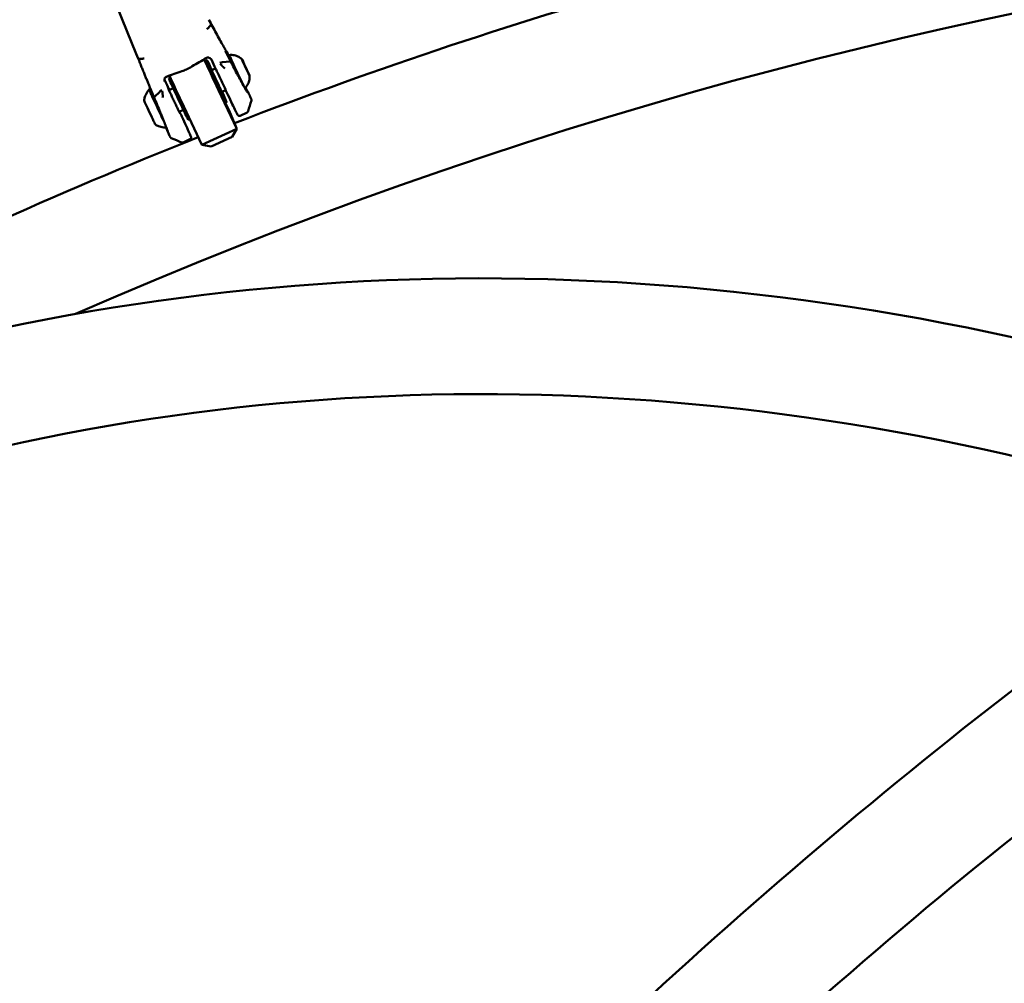
# Model space of a CAD drawing. Units: millimetres. Extents: x -1450 to 14779, y 0 to 34293.
# Drawn here: x 7813 to 8325, y 29493 to 29995 of the extents above; entities that cross this region are included whole.
import ezdxf

# ---------------------------------------------------------------- set-up
doc = ezdxf.new("R2010")
doc.units = ezdxf.units.MM
doc.layers.add('MD_Visible', color=7, linetype='Continuous', lineweight=50)
doc.styles.get("Standard").update_dxf_attribs({"font": 'arial.ttf'})
doc.dimstyles.new('BySEC 180', dxfattribs={"dimtxt": 360, "dimasz": 360, "dimexe": 1.25, "dimexo": 0.625, "dimgap": 60, "dimtad": 1, "dimdec": 1, "dimlfac": 0.1, "dimrnd": 5, "dimtxsty": 'Standard', "dimcen": 0, "dimse1": 1, "dimse2": 1, "dimclrd": 256, "dimadec": 0, "dimazin": 0, "dimtfac": 1, "dimtdec": 1, "dimtmove": 1, "dimatfit": 3, "dimfxl": 1, "dimlwd": 5, "dimarcsym": 0})

# ---------------------------------------------------------------- blocks, each defined once
blk = doc.blocks.new('CustomObjectsInViewport8_0')
at = {"layer": 'MD_Visible'}
for p, q in [((7873.26, 8663.41), (7860.63, 8694.44)), ((7912.08, 8678.43), (7910.68, 8676.79)), ((7874.5, 8660.81), (7876.59, 8660.82)), ((7910.13, 8660.03), (7909.22, 8659.61)), ((7921.98, 8659.4), (7918.13, 8658.94)), ((7912.54, 8654.81), (7914.56, 8655.76)), ((7929.21, 8658.52), (7929.2, 8658.51)), ((7929.68, 8657.6), (7929.63, 8657.58)), ((7930.91, 8654.86), (7930.9, 8654.86)), ((7891, 8651.07), (7890.21, 8650.7)), ((7931.38, 8653.95), (7931.35, 8653.94)), ((7890.35, 8644.41), (7892.56, 8645.45)), ((7916.13, 8644.47), (7925.62, 8624.38)), ((7917.84, 8643.49), (7919.87, 8644.44)), ((7882.74, 8641.01), (7885.49, 8643.64)), ((7895.65, 8633.1), (7897.86, 8634.13)), ((7898.02, 8635.99), (7907.51, 8615.89)), ((7920.31, 8638.3), (7919.41, 8637.88)), ((7921.98, 8632.92), (7919.6, 8637.97)), ((7901.17, 8629.33), (7900.39, 8628.97)), ((7921.98, 8632.92), (7925.62, 8624.38)), ((7930.96, 8632.8), (7927.42, 8631.14)), ((7925.62, 8624.38), (7907.51, 8615.89)), ((7925.62, 8624.38), (7923.24, 8620.13)), ((7897.71, 8617.22), (7901.26, 8618.88)), ((7912.37, 8615.04), (7923.24, 8620.13)), ((7912.37, 8615.04), (7907.51, 8615.89))]:
    blk.add_line(p, q, dxfattribs=at)
blk.add_arc((8835.61, 6266.87), 2469.85, 80.08913, 113.73069, dxfattribs=at)
at = {"layer": 'MD_Visible', "extrusion": (0, 0, -1)}
for start, end in [(68.89094, 74.30045), (63.02859, 68.43426)]:
    blk.add_arc((-8835.61, 6266.87), 2530.15, start, end, dxfattribs=at)
at = {"layer": 'MD_Visible'}
for centre, major_axis, ratio, start_param, end_param in [((7909.05, 8676.17), (1.76, 0.95), 0.225361, -1.124098, -0.529923), ((7878.12, 8661.68), (-1.85, -0.75), 0.226386, 0.510202, 1.104381), ((7914.32, 8648.74), (-7.64, 16.3), 0.009627, 0.757856, 1.831353), ((7914.32, 8648.74), (-7.64, 16.3), 0.009627, 5.442117, 5.526848), ((7915.22, 8649.17), (-5.09, 10.87), 0.009627, 5.260216, 10.447747), ((7928.66, 8659.69), (-0.55, 1.18), 0.009627, 2.488633, 4.315667), ((7915.22, 8649.17), (-3.08, 6.56), 0.009627, 5.751727, 9.956236), ((7929.13, 8658.78), (-0.55, 1.18), 0.009627, 1.441435, 3.268469), ((7929.82, 8657.15), (-0.55, 1.18), 0.009627, 3.53583, 5.362864), ((7930.76, 8655.32), (-0.55, 1.18), 0.009627, 0.394237, 2.221272), ((7931.46, 8653.69), (-0.55, 1.18), 0.009627, 4.583028, 6.410062), ((7931.93, 8652.77), (-0.55, 1.18), 0.009627, 5.630225, 7.45726), ((7880.85, 8647.32), (-0.927, -0.374), 0.777991, 6.282802, 6.288872), ((7884.66, 8634.84), (-4.67, 9.96), 0.009627, 0.058675, 2.26492), ((7880.31, 8632.81), (-2.97, 6.34), 0.009627, 0.013696, 3.127897)]:
    blk.add_ellipse(centre, major_axis=major_axis, ratio=ratio, start_param=start_param, end_param=end_param, dxfattribs=at)
at = {"layer": 'MD_Visible', "extrusion": (0, 0, -1)}
for centre, major_axis, ratio, start_param, end_param in [((7914.32, 8648.74), (5.09, -10.87), 0.009627, 0, 3.141593), ((7925.77, 8654.11), (4.03, -8.6), 0.009627, 0.587677, 3.14472), ((7929, 8659), (0.297, -0.634), 0.009627, 1.967518, 4.84175), ((7917.02, 8657.97), (-1.86, -0.74), 0.33783, 1.556602, 2.342697), ((7929.32, 8658.25), (0.297, -0.634), 0.009627, 0.920321, 3.794553), ((7929.97, 8656.98), (0.297, -0.634), 0.009627, 3.014716, 5.888948), ((7930.61, 8655.48), (0.297, -0.634), 0.009627, 6.156309, 9.030541), ((7931.26, 8654.21), (0.297, -0.634), 0.009627, 4.061913, 6.936145), ((7895.3, 8639.83), (5.09, -10.87), 0.009627, 0, 3.141593), ((7896.21, 8640.26), (7.64, -16.3), 0.009627, 1.310239, 2.38216), ((7931.58, 8653.46), (0.297, -0.634), 0.009627, 5.109111, 7.983343), ((7886.97, 8643.89), (-1.77, -0.94), 0.338796, 0.778476, 1.564568)]:
    blk.add_ellipse(centre, major_axis=major_axis, ratio=ratio, start_param=start_param, end_param=end_param, dxfattribs=at)
blk.add_ellipse((7930.29, 8656.23), major_axis=(2.02, -4.3), ratio=0.009627, dxfattribs=at)
at = {"layer": 'MD_Visible'}
for points, knots in [([(7911.06, 8681.14), (7912.4, 8678.66), (7913.69, 8676.29), (7916.19, 8671.75), (7917.4, 8669.59), (7918.9, 8666.94), (7919.28, 8666.26), (7919.66, 8665.6)], [0, 0, 0, 0, 0.881161, 0.881161, 1.860085, 1.860085, 2.218438, 2.218438, 2.218438, 2.218438]), ([(7919.75, 8664.82), (7919.75, 8664.82), (7919.76, 8664.8), (7919.79, 8664.71), (7919.85, 8664.58), (7919.94, 8664.36), (7919.97, 8664.3), (7920, 8664.24)], [0.1212188, 0.1212188, 0.1212188, 0.1212188, 0.1923035, 0.1923035, 0.3753121, 0.3753121, 0.4346553, 0.4346553, 0.4346553, 0.4346553]), ([(7873.26, 8663.41), (7873.93, 8661.75), (7874.57, 8660.18), (7875.19, 8658.66), (7875.19, 8658.65), (7875.19, 8658.64), (7875.2, 8658.64), (7875.5, 8657.89), (7875.8, 8657.16), (7876.09, 8656.44), (7876.09, 8656.43), (7876.1, 8656.42), (7876.1, 8656.4), (7876.37, 8655.74), (7876.64, 8655.09), (7876.89, 8654.45), (7876.91, 8654.41), (7876.93, 8654.36), (7876.95, 8654.32), (7876.95, 8654.3), (7876.96, 8654.29), (7876.97, 8654.27), (7877.24, 8653.6), (7877.5, 8652.95), (7877.76, 8652.31), (7877.77, 8652.29), (7877.78, 8652.27), (7877.78, 8652.25), (7878.04, 8651.62), (7878.29, 8651.01), (7878.53, 8650.42), (7878.54, 8650.39), (7878.54, 8650.37), (7878.55, 8650.35), (7878.79, 8649.76), (7879.02, 8649.19), (7879.25, 8648.63), (7879.26, 8648.61), (7879.27, 8648.58), (7879.28, 8648.56), (7879.38, 8648.29), (7879.49, 8648.03), (7879.59, 8647.78), (7879.7, 8647.5), (7879.82, 8647.22), (7879.93, 8646.94)], [0, 0, 0, 0, 0.0055235, 0.0055235, 0.0055235, 0.00555664, 0.00555664, 0.00555664, 0.00828525, 0.00828525, 0.00828525, 0.00833495, 0.00833495, 0.00833495, 0.01086578, 0.01086578, 0.01086578, 0.011047, 0.011047, 0.011047, 0.01111327, 0.01111327, 0.01111327, 0.01380875, 0.01380875, 0.01380875, 0.01389159, 0.01389159, 0.01389159, 0.0165705, 0.0165705, 0.0165705, 0.01666991, 0.01666991, 0.01666991, 0.01933225, 0.01933225, 0.01933225, 0.01944823, 0.01944823, 0.01944823, 0.02071312, 0.02071312, 0.02071312, 0.022094, 0.022094, 0.022094, 0.022094]), ([(7910.54, 8661.43), (7910.36, 8661.41), (7910.18, 8661.36), (7909.96, 8661.26), (7909.91, 8661.24), (7909.86, 8661.21)], [0, 0, 0, 0, 0.0574008, 0.0574008, 0.07590897, 0.07590897, 0.07590897, 0.07590897]), ([(7911.3, 8661.34), (7911.13, 8661.4), (7910.94, 8661.43), (7910.69, 8661.44), (7910.62, 8661.43), (7910.54, 8661.43)], [0, 0, 0, 0, 0.05464367, 0.05464367, 0.0774107, 0.0774107, 0.0774107, 0.0774107]), ([(7912.43, 8660.34), (7912.34, 8660.53), (7912.21, 8660.71), (7912.03, 8660.89), (7912, 8660.92), (7911.96, 8660.95)], [0, 0, 0, 0, 0.07299098, 0.07299098, 0.08997134, 0.08997134, 0.08997134, 0.08997134]), ([(7920, 8664.24), (7920.18, 8663.83), (7920.46, 8663.25), (7921.18, 8661.81), (7921.63, 8660.92), (7922.63, 8658.96), (7923.21, 8657.85), (7924.41, 8655.56), (7925.05, 8654.35), (7926.06, 8652.46), (7926.44, 8651.75), (7926.81, 8651.06)], [0, 0, 0, 0, 0.382174, 0.382174, 0.773436, 0.773436, 1.173198, 1.173198, 1.574091, 1.574091, 1.817955, 1.817955, 1.817955, 1.817955]), ([(7921.1, 8661.98), (7921.13, 8662.08), (7921.17, 8662.18), (7921.3, 8662.38), (7921.38, 8662.47), (7921.56, 8662.62), (7921.64, 8662.67), (7921.73, 8662.71)], [2.7813975, 2.7813975, 2.7813975, 2.7813975, 2.8136825, 2.8136825, 2.8515851, 2.8515851, 2.8817512, 2.8817512, 2.8817512, 2.8817512]), ([(7921.73, 8662.71), (7922.59, 8662.82), (7923.48, 8662.79), (7925.16, 8662.44), (7925.97, 8662.13), (7927.28, 8661.39), (7927.81, 8660.99), (7928.28, 8660.53)], [0, 0, 0, 0, 0.2594411, 0.2594411, 0.5141963, 0.5141963, 0.7104625, 0.7104625, 0.7104625, 0.7104625]), ([(7902.45, 8656.85), (7901.83, 8656.47), (7901.13, 8656.08), (7900.07, 8655.55), (7899.72, 8655.39), (7898.6, 8654.89), (7897.82, 8654.58), (7897.08, 8654.34)], [0, 0, 0, 0, 0.2388995, 0.2388995, 0.3554349, 0.3554349, 0.6080894, 0.6080894, 0.6080894, 0.6080894]), ([(7927.42, 8631.14), (7927.32, 8631.09), (7927.21, 8631.07), (7927.01, 8631.04), (7926.91, 8631.05), (7926.73, 8631.08), (7926.65, 8631.1), (7926.51, 8631.17), (7926.46, 8631.2), (7926.37, 8631.26), (7926.34, 8631.29), (7926.27, 8631.35), (7926.25, 8631.37), (7926.2, 8631.43), (7926.18, 8631.46), (7926.11, 8631.55), (7926.09, 8631.59), (7925.87, 8631.96), (7925.55, 8632.6), (7924.58, 8634.59), (7923.99, 8635.79), (7922.62, 8638.65), (7921.84, 8640.29), (7920.14, 8643.86), (7919.23, 8645.79), (7917.39, 8649.72), (7916.45, 8651.72), (7915.23, 8654.33), (7914.93, 8654.99), (7914.63, 8655.63)], [4.972946, 4.972946, 4.972946, 4.972946, 4.976086, 4.976086, 4.979541, 4.979541, 4.983947, 4.983947, 4.98965, 4.98965, 4.996426, 4.996426, 5.005707, 5.005707, 5.023011, 5.023011, 5.078839, 5.078839, 5.453425, 5.453425, 5.776159, 5.776159, 6.096757, 6.096757, 6.417, 6.417, 6.737157, 6.737157, 6.845872, 6.845872, 6.845872, 6.845872]), ([(7917.9, 8657.18), (7917.89, 8657.2), (7917.88, 8657.21), (7917.86, 8657.22), (7917.74, 8657.36), (7917.62, 8657.49), (7917.49, 8657.62), (7917.4, 8657.72), (7917.31, 8657.81), (7917.22, 8657.9), (7917.12, 8657.99), (7917.02, 8658.08), (7916.92, 8658.18)], [0, 0, 0, 0, 0.000056617, 0.000056617, 0.000056617, 0.000626577, 0.000626577, 0.000626577, 0.001033879, 0.001033879, 0.001033879, 0.001463336, 0.001463336, 0.001463336, 0.001463336]), ([(7919.46, 8655.7), (7919.42, 8655.75), (7919.37, 8655.79), (7919.32, 8655.84), (7919.27, 8655.88), (7919.22, 8655.93), (7919.17, 8655.97), (7919.12, 8656.02), (7919.07, 8656.06), (7919.02, 8656.11), (7918.97, 8656.15), (7918.92, 8656.2), (7918.86, 8656.24), (7918.81, 8656.29), (7918.76, 8656.34), (7918.71, 8656.39), (7918.69, 8656.4), (7918.67, 8656.42), (7918.65, 8656.43), (7918.6, 8656.48), (7918.55, 8656.53), (7918.49, 8656.58), (7918.44, 8656.62), (7918.4, 8656.67), (7918.35, 8656.71), (7918.34, 8656.72), (7918.34, 8656.73), (7918.33, 8656.73), (7918.27, 8656.79), (7918.22, 8656.84), (7918.17, 8656.9), (7918.11, 8656.95), (7918.06, 8657.01), (7918, 8657.07), (7917.97, 8657.1), (7917.93, 8657.14), (7917.9, 8657.18)], [-0.000028545, -0.000028545, -0.000028545, -0.000028545, 0.000169542, 0.000169542, 0.000169542, 0.000369659, 0.000369659, 0.000369659, 0.000574198, 0.000574198, 0.000574198, 0.000781699, 0.000781699, 0.000781699, 0.000994637, 0.000994637, 0.000994637, 0.0010668, 0.0010668, 0.0010668, 0.001288385, 0.001288385, 0.001288385, 0.001490327, 0.001490327, 0.001490327, 0.001519101, 0.001519101, 0.001519101, 0.001755334, 0.001755334, 0.001755334, 0.002001343, 0.002001343, 0.002001343, 0.002162047, 0.002162047, 0.002162047, 0.002162047]), ([(7888.04, 8650.43), (7887.98, 8650.27), (7887.94, 8650.09), (7887.92, 8649.86), (7887.91, 8649.79), (7887.91, 8649.73)], [0, 0, 0, 0, 0.05280343, 0.05280343, 0.07196086, 0.07196086, 0.07196086, 0.07196086]), ([(7887.91, 8649.73), (7887.91, 8649.55), (7887.93, 8649.35), (7888.01, 8649.11), (7888.03, 8649.06), (7888.05, 8649.01)], [0, 0, 0, 0, 0.06613929, 0.06613929, 0.08592766, 0.08592766, 0.08592766, 0.08592766]), ([(7887.94, 8650.03), (7888.28, 8649.32), (7888.63, 8648.57), (7889.5, 8646.75), (7890.02, 8645.65), (7890.56, 8644.51)], [2.7557335, 2.7557335, 2.7557335, 2.7557335, 2.8996419, 2.8996419, 3.0924971, 3.0924971, 3.0924971, 3.0924971]), ([(7888.45, 8651.07), (7888.31, 8650.94), (7888.2, 8650.78), (7888.09, 8650.55), (7888.06, 8650.5), (7888.04, 8650.43)], [0, 0, 0, 0, 0.05808852, 0.05808852, 0.07746024, 0.07746024, 0.07746024, 0.07746024]), ([(7889.05, 8651.46), (7888.86, 8651.38), (7888.67, 8651.27), (7888.49, 8651.11), (7888.47, 8651.09), (7888.45, 8651.07)], [0, 0, 0, 0, 0.06695871, 0.06695871, 0.07583652, 0.07583652, 0.07583652, 0.07583652]), ([(7926.81, 8651.06), (7927.42, 8649.93), (7928.02, 8648.84), (7929.09, 8646.91), (7929.57, 8646.04), (7930.37, 8644.64), (7930.7, 8644.09), (7931.01, 8643.59), (7931.09, 8643.47), (7931.16, 8643.37), (7931.17, 8643.35), (7931.17, 8643.35)], [0, 0, 0, 0, 0.398911, 0.398911, 0.801043, 0.801043, 1.200634, 1.200634, 1.377712, 1.377712, 1.464137, 1.464137, 1.464137, 1.464137]), ([(7932.31, 8651.93), (7932.37, 8651.07), (7932.29, 8650.19), (7931.87, 8648.54), (7931.52, 8647.74), (7930.72, 8646.49), (7930.31, 8645.99), (7929.85, 8645.56)], [0, 0, 0, 0, 0.2585072, 0.2585072, 0.5130166, 0.5130166, 0.7035362, 0.7035362, 0.7035362, 0.7035362]), ([(7879.99, 8644.8), (7879.58, 8644.32), (7879.24, 8643.84), (7878.67, 8642.92), (7878.44, 8642.48), (7878.07, 8641.67), (7877.92, 8641.29), (7877.68, 8640.59), (7877.59, 8640.26), (7877.44, 8639.67), (7877.39, 8639.4), (7877.34, 8639.15)], [1.516552277, 1.516552277, 1.516552277, 1.516552277, 1.518405301, 1.518405301, 1.520258324, 1.520258324, 1.522111348, 1.522111348, 1.523964372, 1.523964372, 1.525817396, 1.525817396, 1.525817396, 1.525817396]), ([(7880.76, 8644.89), (7880.52, 8645.47), (7880.3, 8646.02), (7880.04, 8646.67), (7879.98, 8646.81), (7879.93, 8646.95)], [3.7346054, 3.7346054, 3.7346054, 3.7346054, 3.9795908, 3.9795908, 4.0506345, 4.0506345, 4.0506345, 4.0506345]), ([(7889.75, 8623.01), (7889.75, 8623.01), (7889.74, 8623.02), (7889.73, 8623.06), (7889.7, 8623.14), (7889.56, 8623.49), (7889.4, 8623.89), (7888.94, 8625.06), (7888.61, 8625.87), (7887.84, 8627.78), (7887.39, 8628.89), (7886.42, 8631.28), (7885.89, 8632.57), (7884.83, 8635.17), (7884.28, 8636.51), (7883.24, 8639.05), (7882.73, 8640.29), (7881.82, 8642.51), (7881.41, 8643.51), (7880.73, 8645.16), (7880.45, 8645.82), (7880.17, 8646.5), (7880.09, 8646.68), (7879.99, 8646.91), (7879.96, 8646.98), (7879.96, 8646.98)], [0.100291, 0.100291, 0.100291, 0.100291, 0.140229, 0.140229, 0.305261, 0.305261, 0.669782, 0.669782, 1.087922, 1.087922, 1.510663, 1.510663, 1.933716, 1.933716, 2.356981, 2.356981, 2.780752, 2.780752, 3.203457, 3.203457, 3.625311, 3.625311, 3.833486, 3.833486, 4.012199, 4.012199, 4.012199, 4.012199]), ([(7880.85, 8644.87), (7880.79, 8644.88), (7880.73, 8644.9), (7880.53, 8644.93), (7880.37, 8644.92), (7880.13, 8644.86), (7880.06, 8644.84), (7879.99, 8644.81)], [7.786652067, 7.786652067, 7.786652067, 7.786652067, 7.789162425, 7.789162425, 7.793481976, 7.793481976, 7.795306554, 7.795306554, 7.795306554, 7.795306554]), ([(7886.84, 8644.08), (7886.85, 8643.94), (7886.86, 8643.81), (7886.86, 8643.67), (7886.88, 8643.49), (7886.89, 8643.31), (7886.91, 8643.13), (7886.93, 8643), (7886.95, 8642.87), (7886.97, 8642.74), (7886.97, 8642.72), (7886.97, 8642.71), (7886.97, 8642.69)], [-0.000024902, -0.000024902, -0.000024902, -0.000024902, 0.000404537, 0.000404537, 0.000404537, 0.000974495, 0.000974495, 0.000974495, 0.001381805, 0.001381805, 0.001381805, 0.001438434, 0.001438434, 0.001438434, 0.001438434]), ([(7889.9, 8645.44), (7889.9, 8645.44), (7889.9, 8645.44), (7889.91, 8645.42), (7889.92, 8645.39), (7889.95, 8645.33), (7889.95, 8645.31), (7889.98, 8645.24), (7890.01, 8645.18), (7890.14, 8644.87), (7890.29, 8644.55), (7890.66, 8643.72), (7890.9, 8643.2), (7891.44, 8642.03), (7891.75, 8641.37), (7892.39, 8639.99), (7892.73, 8639.26), (7893.4, 8637.82), (7893.75, 8637.1), (7894.38, 8635.75), (7894.69, 8635.1), (7895.23, 8633.98), (7895.46, 8633.49), (7895.84, 8632.71), (7895.99, 8632.41), (7896.11, 8632.18), (7896.13, 8632.13), (7896.15, 8632.1), (7896.15, 8632.1), (7896.15, 8632.1)], [0.191853, 0.191853, 0.191853, 0.191853, 0.207382, 0.207382, 0.281124, 0.281124, 0.305136, 0.305136, 0.377265, 0.377265, 0.595837, 0.595837, 0.828894, 0.828894, 1.066271, 1.066271, 1.304409, 1.304409, 1.542756, 1.542756, 1.781081, 1.781081, 2.019125, 2.019125, 2.256083, 2.256083, 2.342197, 2.342197, 2.371812, 2.371812, 2.371812, 2.371812]), ([(7930.21, 8645.92), (7930.46, 8645.43), (7930.7, 8644.95), (7931.51, 8643.34), (7932.01, 8642.34), (7932.75, 8640.79), (7933, 8640.25), (7933.16, 8639.8), (7933.19, 8639.73), (7933.22, 8639.58), (7933.24, 8639.53), (7933.25, 8639.4), (7933.25, 8639.34), (7933.25, 8639.21), (7933.23, 8639.12), (7933.21, 8639.03)], [2.470539, 2.470539, 2.470539, 2.470539, 2.673708, 2.673708, 3.207153, 3.207153, 3.745163, 3.745163, 3.86847, 3.86847, 3.930912, 3.930912, 3.964243, 3.964243, 4.000249, 4.000249, 4.000249, 4.000249]), ([(7886.97, 8642.69), (7886.99, 8642.61), (7887, 8642.52), (7887.01, 8642.44), (7887.01, 8642.36), (7887.02, 8642.28), (7887.03, 8642.2), (7887.03, 8642.15), (7887.04, 8642.09), (7887.04, 8642.04), (7887.05, 8641.96), (7887.05, 8641.88), (7887.06, 8641.8), (7887.06, 8641.74), (7887.06, 8641.68), (7887.06, 8641.63), (7887.07, 8641.55), (7887.07, 8641.47), (7887.07, 8641.38), (7887.07, 8641.3), (7887.08, 8641.22), (7887.08, 8641.14), (7887.08, 8641.12), (7887.08, 8641.1), (7887.08, 8641.08), (7887.08, 8641.03), (7887.08, 8640.97), (7887.09, 8640.91), (7887.09, 8640.86), (7887.09, 8640.8), (7887.09, 8640.74), (7887.1, 8640.69), (7887.1, 8640.63), (7887.1, 8640.58), (7887.1, 8640.57), (7887.11, 8640.55), (7887.11, 8640.54)], [0.000000021, 0.000000021, 0.000000021, 0.000000021, 0.000252764, 0.000252764, 0.000252764, 0.000502871, 0.000502871, 0.000502871, 0.000663013, 0.000663013, 0.000663013, 0.000909853, 0.000909853, 0.000909853, 0.001081874, 0.001081874, 0.001081874, 0.001325085, 0.001325085, 0.001325085, 0.001564677, 0.001564677, 0.001564677, 0.001622811, 0.001622811, 0.001622811, 0.001791644, 0.001791644, 0.001791644, 0.001957926, 0.001957926, 0.001957926, 0.002121443, 0.002121443, 0.002121443, 0.002163748, 0.002163748, 0.002163748, 0.002163748]), ([(7895.86, 8633.19), (7896.27, 8632.32), (7896.67, 8631.46), (7897.87, 8628.85), (7898.63, 8627.21), (7899.93, 8624.37), (7900.47, 8623.17), (7901.29, 8621.34), (7901.56, 8620.72), (7901.73, 8620.29), (7901.75, 8620.22), (7901.79, 8620.11), (7901.8, 8620.07), (7901.82, 8619.96), (7901.83, 8619.92), (7901.83, 8619.85), (7901.83, 8619.82), (7901.83, 8619.73), (7901.83, 8619.67), (7901.79, 8619.49), (7901.76, 8619.39), (7901.63, 8619.18), (7901.55, 8619.08), (7901.38, 8618.95), (7901.32, 8618.91), (7901.26, 8618.88)], [3.711802, 3.711802, 3.711802, 3.711802, 3.860238, 3.860238, 4.180487, 4.180487, 4.501108, 4.501108, 4.823996, 4.823996, 4.898471, 4.898471, 4.935709, 4.935709, 4.947561, 4.947561, 4.952781, 4.952781, 4.960553, 4.960553, 4.966539, 4.966539, 4.970884, 4.970884, 4.972946, 4.972946, 4.972946, 4.972946]), ([(7931.5, 8633.42), (7931.48, 8633.34), (7931.43, 8633.25), (7931.32, 8633.07), (7931.24, 8632.99), (7931.1, 8632.88), (7931.03, 8632.83), (7930.96, 8632.8)], [0, 0, 0, 0, 0.03531199, 0.03531199, 0.07114029, 0.07114029, 0.09603717, 0.09603717, 0.09603717, 0.09603717]), ([(7883.28, 8626.47), (7883.5, 8626.34), (7883.75, 8626.21), (7884.3, 8625.95), (7884.61, 8625.81), (7885.3, 8625.54), (7885.69, 8625.42), (7886.55, 8625.18), (7887.03, 8625.08), (7888.01, 8624.94), (7888.49, 8624.9), (7889.01, 8624.89)], [4.640017751, 4.640017751, 4.640017751, 4.640017751, 4.641870774, 4.641870774, 4.643723798, 4.643723798, 4.645576822, 4.645576822, 4.647429846, 4.647429846, 4.648967161, 4.648967161, 4.648967161, 4.648967161]), ([(7891.5, 8619.47), (7891.41, 8619.52), (7891.31, 8619.57), (7891.2, 8619.67), (7891.17, 8619.7), (7891.13, 8619.75), (7891.11, 8619.77), (7891.08, 8619.81), (7891.06, 8619.84), (7891.04, 8619.87), (7891.03, 8619.89), (7891.01, 8619.92), (7891, 8619.93), (7890.98, 8619.97), (7890.98, 8619.99), (7890.94, 8620.06), (7890.92, 8620.12), (7890.77, 8620.44), (7890.59, 8620.88), (7890.02, 8622.23), (7889.61, 8623.24), (7889.05, 8624.58), (7888.99, 8624.74), (7888.93, 8624.89)], [0, 0, 0, 0, 0.031939, 0.031939, 0.045918, 0.045918, 0.055124, 0.055124, 0.068348, 0.068348, 0.081306, 0.081306, 0.102639, 0.102639, 0.153673, 0.153673, 0.306663, 0.306663, 0.769691, 0.769691, 1.31806, 1.31806, 1.385387, 1.385387, 1.385387, 1.385387]), ([(7897.71, 8617.22), (7897.61, 8617.17), (7897.51, 8617.14), (7897.29, 8617.12), (7897.18, 8617.12), (7897.01, 8617.16), (7896.96, 8617.18), (7896.9, 8617.2)], [0, 0, 0, 0, 0.0323985, 0.0323985, 0.06492817, 0.06492817, 0.08342486, 0.08342486, 0.08342486, 0.08342486]), ([(7354.72, 8323.17), (7462.48, 8398.61), (7578.39, 8455.85), (7820.74, 8530.87), (7947.16, 8548.63), (8203.97, 8543.82), (8334.36, 8521.27), (8592.67, 8437.27), (8720.6, 8375.85), (8963.78, 8220.1), (9079.31, 8126.99), (9188.49, 8019.39)], [2.007129, 2.007129, 2.007129, 2.007129, 2.22531, 2.22531, 2.443491, 2.443491, 2.661672, 2.661672, 2.879853, 2.879853, 3.090475, 3.090475, 3.090475, 3.090475]), ([(7389.3, 8273.77), (7491.97, 8345.64), (7601.9, 8399.92), (7831.41, 8471.14), (7951, 8488.08), (8194.73, 8483.85), (8318.86, 8462.65), (8566.08, 8382.75), (8689.15, 8324.04), (8923.89, 8174.35), (9035.8, 8084.66), (9141.92, 7980.62)], [2.007129, 2.007129, 2.007129, 2.007129, 2.224842, 2.224842, 2.442555, 2.442555, 2.660268, 2.660268, 2.877981, 2.877981, 3.087677, 3.087677, 3.087677, 3.087677]), ([(8127.43, 8160.13), (8198.68, 8226.4), (8271.44, 8287.83), (8380.14, 8370.61), (8415.15, 8395.94), (8450.38, 8420.12)], [3.3123101, 3.3123101, 3.3123101, 3.3123101, 3.406591, 3.406591, 3.4508784, 3.4508784, 3.4508784, 3.4508784]), ([(8167.22, 8114.8), (8236, 8178.82), (8306.11, 8238.18), (8424.69, 8328.89), (8472.57, 8362.99), (8520.82, 8394.84)], [3.3117392, 3.3117392, 3.3117392, 3.3117392, 3.4045574, 3.4045574, 3.4664355, 3.4664355, 3.4664355, 3.4664355])]:
    blk.add_open_spline(points, degree=3, knots=knots, dxfattribs=at)
for points in [[(7919.66, 8665.6), (7920.16, 8664.71), (7920.76, 8663.65), (7921.4, 8662.48)], [(7909.86, 8661.21), (7907.31, 8659.78), (7904.81, 8658.32), (7902.45, 8656.85)], [(7911.96, 8660.95), (7911.76, 8661.11), (7911.54, 8661.25), (7911.3, 8661.34)], [(7914.63, 8655.63), (7913.91, 8657.18), (7913.18, 8658.74), (7912.44, 8660.33)], [(7921.38, 8660.57), (7921.38, 8660.57), (7921.38, 8660.57), (7921.38, 8660.57)], [(7897.08, 8654.34), (7894.47, 8653.47), (7891.77, 8652.49), (7889.05, 8651.46)], [(7887.54, 8650.85), (7887.54, 8650.85), (7887.54, 8650.85), (7887.54, 8650.85)], [(7933.21, 8639.03), (7932.64, 8637.16), (7932.07, 8635.29), (7931.5, 8633.42)], [(7930.96, 8632.8), (7930.96, 8632.8), (7930.96, 8632.8), (7930.96, 8632.8)], [(7896.9, 8617.2), (7895.1, 8617.96), (7893.3, 8618.72), (7891.5, 8619.47)]]:
    blk.add_open_spline(points, degree=3, dxfattribs=at)
blk = doc.blocks.new('*D3')
at = {"lineweight": 5, "transparency": 16777216}
blk.add_line((289.05, 33812.88), (14419.34, 33812.88), dxfattribs=at)
at = {"transparency": 16777216}
for points in [[(289.05, 33872.88), (289.05, 33752.88), (-70.95, 33812.88)], [(14419.34, 33872.88), (14419.34, 33752.88), (14779.34, 33812.88)]]:
    blk.add_solid(points, dxfattribs=at)
at = {"layer": 'Defpoints', "color": 0, "transparency": 16777216}
for p in [(14779.34, 33812.88), (14779.34, 27848.68), (-70.95, 25641.32)]:
    blk.add_point(p, dxfattribs=at)
at = {"color": 0, "transparency": 16777216, "insert": (7354.19, 34056.69), "char_height": 360, "attachment_point": 5}
blk.add_mtext('1485', dxfattribs=at)
blk = doc.blocks.new('*D4')
at = {"lineweight": 5, "transparency": 16777216}
blk.add_line((-969.62, 33152.18), (-969.62, 22038.21), dxfattribs=at)
at = {"transparency": 16777216}
for points in [[(-1029.62, 33152.18), (-909.62, 33152.18), (-969.62, 33512.18)], [(-1029.62, 22038.21), (-909.62, 22038.21), (-969.62, 21678.21)]]:
    blk.add_solid(points, dxfattribs=at)
at = {"layer": 'Defpoints', "color": 0, "transparency": 16777216}
for p in [(9115.84, 33512.18), (-969.62, 21678.21), (8995.2, 21678.21)]:
    blk.add_point(p, dxfattribs=at)
at = {"color": 0, "transparency": 16777216, "insert": (-1213.43, 27595.2), "char_height": 360, "attachment_point": 5, "rotation": 90}
blk.add_mtext('1185', dxfattribs=at)

msp = doc.modelspace()

# ---------------------------------------------------------------- linework, layer by layer
msp.add_lwpolyline([(14426.38, 25676.85, -0.685252), (3842.01, 24958.63, 0.29695), (2927.37, 25554.37), (1523.15, 25554.37, 0.115058), (1080.8, 25451.21, -0.321324), (-70.95, 25641.32, -0.198912), (-657.91, 27058.37), (-657.91, 27512.37, -0.198912), (-70.95, 28929.41, -0.321324), (1080.8, 29119.52, 0.115058), (1523.15, 29016.37), (2815.72, 29016.37, 0.330956), (3773.29, 29728.15, -0.866793), (14771.29, 27546.8, -0.059633)], format="xyb", close=True)

# ---------------------------------------------------------------- block references
at = {"layer": 'MD_Visible'}
msp.add_blockref('CustomObjectsInViewport8_0', (0, 21313.42), dxfattribs=at)

# ---------------------------------------------------------------- dimensions: what is measured, and where the dimension line sits
dim = msp.add_linear_dim(base=(14779.34, 33812.88), p1=(-70.95, 25641.32), p2=(14779.34, 27848.68), dimstyle='BySEC 180')
dim.commit()
dim.dimension.update_dxf_attribs({"geometry": '*D3', "text_midpoint": (7354.19, 34056.69)})
dim = msp.add_linear_dim(base=(-969.62, 21678.21), p1=(9115.84, 33512.18), p2=(8995.2, 21678.21), angle=90, dimstyle='BySEC 180')
dim.commit()
dim.dimension.update_dxf_attribs({"geometry": '*D4', "text_midpoint": (-1213.43, 27595.2)})

doc.saveas('drawing.dxf')
